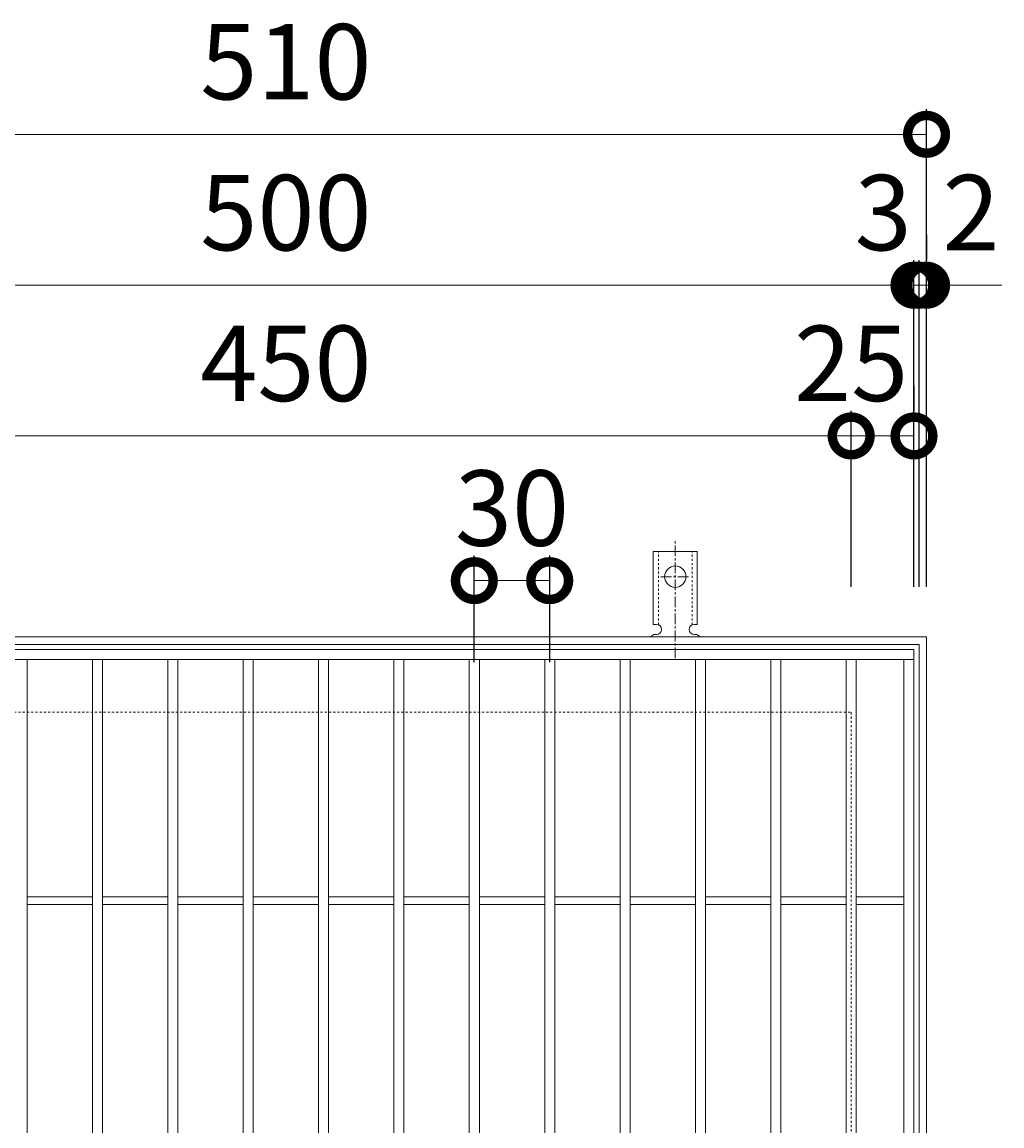
# Model space of a CAD drawing. Units: millimetres. Extents: x -511 to 494, y -293 to 1204.
# Drawn here: x -116 to 274, y 764 to 1204 of the extents above; entities that cross this region are included whole.
import ezdxf

# ---------------------------------------------------------------- set-up
doc = ezdxf.new("R2010")
doc.units = ezdxf.units.MM
doc.linetypes.add('中心線（短）', pattern=[6.773333, 4.233333, -0.846667, 0.846667, -0.846667])
doc.linetypes.add('点線（標準）', pattern=[1.693333, 0.846667, -0.846667])
for name, color, linetype in [('(K)アンカー', 3, 'Continuous'), ('(K)受枠', 2, 'Continuous'), ('(K)寸法', 7, 'Continuous'), ('(K)蓋', 3, 'Continuous')]:
    doc.layers.add(name, color=color, linetype=linetype)
doc.styles.add('(K)MSゴシック', font='MS Gothic.ttf')
doc.dimstyles.new('KAD-1', dxfattribs={"dimtxt": 3, "dimasz": 3, "dimexe": 1, "dimexo": 2, "dimgap": 1, "dimtad": 1, "dimdec": 1, "dimdsep": 46, "dimtxsty": '(K)MSゴシック', "dimblk": 'DOTSMALL', "dimcen": 0, "dimclrd": 7, "dimclre": 256, "dimclrt": 2, "dimadec": 1, "dimazin": 0, "dimtfac": 1, "dimtdec": 1, "dimtmove": 0, "dimatfit": 3, "dimldrblk": 'DOTSMALL', "dimfxl": 1, "dimtfill": 1, "dimlwd": 9, "dimlwe": -1, "dimarcsym": 0})

# ---------------------------------------------------------------- blocks, each defined once
blk = doc.blocks.new('_DotSmall')
at = {"color": 0, "linetype": 'ByBlock', "const_width": 0.5}
blk.add_lwpolyline([(-0.0625, 0, 1), (0.0625, 0, 1)], format="xyb", close=True, dxfattribs=at)
blk = doc.blocks.new('*D35')
at = {"layer": '(K)寸法', "transparency": 16777216}
for p, q in [((-266.33, 978.78), (-266.33, 1168.83)), ((243.67, 978.78), (243.67, 1168.83))]:
    blk.add_line(p, q, dxfattribs=at)
at = {"layer": '(K)寸法', "color": 7, "lineweight": 9, "transparency": 16777216}
blk.add_line((-266.33, 1158.83), (243.67, 1158.83), dxfattribs=at)
at = {"layer": 'Defpoints', "color": 0, "transparency": 16777216}
for p in [(243.67, 1158.83), (-266.33, 958.78), (243.67, 958.78)]:
    blk.add_point(p, dxfattribs=at)
at = {"layer": '(K)寸法', "color": 7, "lineweight": 9, "transparency": 16777216, "xscale": 30, "yscale": 30, "zscale": 30, "rotation": 180}
blk.add_blockref('_DotSmall', (-266.33, 1158.83), dxfattribs=at)
at = {"layer": '(K)寸法', "color": 7, "lineweight": 9, "transparency": 16777216, "xscale": 30, "yscale": 30, "zscale": 30}
blk.add_blockref('_DotSmall', (243.67, 1158.83), dxfattribs=at)
at = {"layer": '(K)寸法', "color": 2, "lineweight": 9, "transparency": 16777216, "insert": (-11.33, 1183.83), "char_height": 30, "attachment_point": 5, "style": '(K)MSゴシック', "bg_fill": 3, "box_fill_scale": 1.1, "bg_fill_color": 256, "bg_fill_true_color": 13158600, "bg_fill_transparency": 0}
blk.add_mtext('510', dxfattribs=at)
blk = doc.blocks.new('*D38')
at = {"layer": '(K)寸法', "transparency": 16777216}
for p, q in [((-261.33, 978.78), (-261.33, 1108.78)), ((238.67, 978.78), (238.67, 1108.78))]:
    blk.add_line(p, q, dxfattribs=at)
at = {"layer": '(K)寸法', "color": 7, "lineweight": 9, "transparency": 16777216}
blk.add_line((-261.33, 1098.78), (238.67, 1098.78), dxfattribs=at)
at = {"layer": 'Defpoints', "color": 0, "transparency": 16777216}
for p in [(238.67, 1098.78), (-261.33, 958.78), (238.67, 958.78)]:
    blk.add_point(p, dxfattribs=at)
at = {"layer": '(K)寸法', "color": 7, "lineweight": 9, "transparency": 16777216, "xscale": 30, "yscale": 30, "zscale": 30, "rotation": 180}
blk.add_blockref('_DotSmall', (-261.33, 1098.78), dxfattribs=at)
at = {"layer": '(K)寸法', "color": 7, "lineweight": 9, "transparency": 16777216, "xscale": 30, "yscale": 30, "zscale": 30}
blk.add_blockref('_DotSmall', (238.67, 1098.78), dxfattribs=at)
at = {"layer": '(K)寸法', "color": 2, "lineweight": 9, "transparency": 16777216, "insert": (-11.33, 1123.78), "char_height": 30, "attachment_point": 5, "style": '(K)MSゴシック', "bg_fill": 3, "box_fill_scale": 1.1, "bg_fill_color": 256, "bg_fill_true_color": 13158600, "bg_fill_transparency": 0}
blk.add_mtext('500', dxfattribs=at)
blk = doc.blocks.new('*D39')
at = {"layer": '(K)寸法', "transparency": 16777216}
for p, q in [((238.67, 978.78), (238.67, 1108.78)), ((240.67, 978.78), (240.67, 1108.78))]:
    blk.add_line(p, q, dxfattribs=at)
at = {"layer": '(K)寸法', "color": 7, "lineweight": 9, "transparency": 16777216}
for p, q in [((238.67, 1098.78), (208.67, 1098.78)), ((238.67, 1098.78), (240.67, 1098.78)), ((240.67, 1098.78), (270.67, 1098.78))]:
    blk.add_line(p, q, dxfattribs=at)
at = {"layer": 'Defpoints', "color": 0, "transparency": 16777216}
for p in [(240.67, 1098.78), (238.67, 958.78), (240.67, 958.78)]:
    blk.add_point(p, dxfattribs=at)
at = {"layer": '(K)寸法', "color": 7, "lineweight": 9, "transparency": 16777216, "xscale": 30, "yscale": 30, "zscale": 30}
blk.add_blockref('_DotSmall', (238.67, 1098.78), dxfattribs=at)
at = {"layer": '(K)寸法', "color": 7, "lineweight": 9, "transparency": 16777216, "xscale": 30, "yscale": 30, "zscale": 30, "rotation": 180}
blk.add_blockref('_DotSmall', (240.67, 1098.78), dxfattribs=at)
at = {"layer": '(K)寸法', "color": 2, "lineweight": 9, "transparency": 16777216, "insert": (261.4, 1123.78), "char_height": 30, "attachment_point": 5, "style": '(K)MSゴシック', "bg_fill": 3, "box_fill_scale": 1.1, "bg_fill_color": 256, "bg_fill_true_color": 13158600, "bg_fill_transparency": 0}
blk.add_mtext('2', dxfattribs=at)
blk = doc.blocks.new('*D40')
at = {"layer": '(K)寸法', "transparency": 16777216}
for p, q in [((243.67, 1118.78), (243.67, 1108.78)), ((240.67, 978.78), (240.67, 1108.78))]:
    blk.add_line(p, q, dxfattribs=at)
at = {"layer": '(K)寸法', "color": 7, "lineweight": 9, "transparency": 16777216}
for p, q in [((240.67, 1098.78), (210.67, 1098.78)), ((240.67, 1098.78), (243.67, 1098.78)), ((243.67, 1098.78), (273.67, 1098.78))]:
    blk.add_line(p, q, dxfattribs=at)
at = {"layer": 'Defpoints', "color": 0, "transparency": 16777216}
for p in [(243.67, 1098.78), (243.67, 1098.78), (240.67, 958.78)]:
    blk.add_point(p, dxfattribs=at)
at = {"layer": '(K)寸法', "color": 7, "lineweight": 9, "transparency": 16777216, "xscale": 30, "yscale": 30, "zscale": 30}
blk.add_blockref('_DotSmall', (240.67, 1098.78), dxfattribs=at)
at = {"layer": '(K)寸法', "color": 7, "lineweight": 9, "transparency": 16777216, "xscale": 30, "yscale": 30, "zscale": 30, "rotation": 180}
blk.add_blockref('_DotSmall', (243.67, 1098.78), dxfattribs=at)
at = {"layer": '(K)寸法', "color": 2, "lineweight": 9, "transparency": 16777216, "insert": (226.4, 1123.78), "char_height": 30, "attachment_point": 5, "style": '(K)MSゴシック', "bg_fill": 3, "box_fill_scale": 1.1, "bg_fill_color": 256, "bg_fill_true_color": 13158600, "bg_fill_transparency": 0}
blk.add_mtext('3', dxfattribs=at)
blk = doc.blocks.new('*D42')
at = {"layer": '(K)寸法', "transparency": 16777216}
for p, q in [((-236.33, 978.78), (-236.33, 1048.78)), ((213.67, 978.78), (213.67, 1048.78))]:
    blk.add_line(p, q, dxfattribs=at)
at = {"layer": '(K)寸法', "color": 7, "lineweight": 9, "transparency": 16777216}
blk.add_line((-236.33, 1038.78), (213.67, 1038.78), dxfattribs=at)
at = {"layer": 'Defpoints', "color": 0, "transparency": 16777216}
for p in [(213.67, 1038.78), (-236.33, 958.78), (213.67, 958.78)]:
    blk.add_point(p, dxfattribs=at)
at = {"layer": '(K)寸法', "color": 7, "lineweight": 9, "transparency": 16777216, "xscale": 30, "yscale": 30, "zscale": 30, "rotation": 180}
blk.add_blockref('_DotSmall', (-236.33, 1038.78), dxfattribs=at)
at = {"layer": '(K)寸法', "color": 7, "lineweight": 9, "transparency": 16777216, "xscale": 30, "yscale": 30, "zscale": 30}
blk.add_blockref('_DotSmall', (213.67, 1038.78), dxfattribs=at)
at = {"layer": '(K)寸法', "color": 2, "lineweight": 9, "transparency": 16777216, "insert": (-11.33, 1063.78), "char_height": 30, "attachment_point": 5, "style": '(K)MSゴシック', "bg_fill": 3, "box_fill_scale": 1.1, "bg_fill_color": 256, "bg_fill_true_color": 13158600, "bg_fill_transparency": 0}
blk.add_mtext('450', dxfattribs=at)
blk = doc.blocks.new('*D43')
at = {"layer": '(K)寸法', "transparency": 16777216}
for p, q in [((238.67, 1058.78), (238.67, 1048.78)), ((213.67, 978.78), (213.67, 1048.78))]:
    blk.add_line(p, q, dxfattribs=at)
at = {"layer": '(K)寸法', "color": 7, "lineweight": 9, "transparency": 16777216}
blk.add_line((213.67, 1038.78), (238.67, 1038.78), dxfattribs=at)
at = {"layer": 'Defpoints', "color": 0, "transparency": 16777216}
for p in [(238.67, 1038.78), (238.67, 1038.78), (213.67, 958.78)]:
    blk.add_point(p, dxfattribs=at)
at = {"layer": '(K)寸法', "color": 7, "lineweight": 9, "transparency": 16777216, "xscale": 30, "yscale": 30, "zscale": 30, "rotation": 180}
blk.add_blockref('_DotSmall', (213.67, 1038.78), dxfattribs=at)
at = {"layer": '(K)寸法', "color": 7, "lineweight": 9, "transparency": 16777216, "xscale": 30, "yscale": 30, "zscale": 30}
blk.add_blockref('_DotSmall', (238.67, 1038.78), dxfattribs=at)
at = {"layer": '(K)寸法', "color": 2, "lineweight": 9, "transparency": 16777216, "insert": (213.67, 1063.78), "char_height": 30, "attachment_point": 5, "style": '(K)MSゴシック', "bg_fill": 3, "box_fill_scale": 1.1, "bg_fill_color": 256, "bg_fill_true_color": 13158600, "bg_fill_transparency": 0}
blk.add_mtext('25', dxfattribs=at)
blk = doc.blocks.new('*D31')
at = {"layer": '(K)寸法', "transparency": 16777216}
for p, q in [((63.67, 948.78), (63.67, 991.19)), ((93.67, 948.78), (93.67, 991.19))]:
    blk.add_line(p, q, dxfattribs=at)
at = {"layer": '(K)寸法', "color": 7, "lineweight": 9, "transparency": 16777216}
blk.add_line((63.67, 981.19), (93.67, 981.19), dxfattribs=at)
at = {"layer": 'Defpoints', "color": 0, "transparency": 16777216}
for p in [(93.67, 981.19), (63.67, 928.78), (93.67, 928.78)]:
    blk.add_point(p, dxfattribs=at)
at = {"layer": '(K)寸法', "color": 7, "lineweight": 9, "transparency": 16777216, "xscale": 30, "yscale": 30, "zscale": 30, "rotation": 180}
blk.add_blockref('_DotSmall', (63.67, 981.19), dxfattribs=at)
at = {"layer": '(K)寸法', "color": 7, "lineweight": 9, "transparency": 16777216, "xscale": 30, "yscale": 30, "zscale": 30}
blk.add_blockref('_DotSmall', (93.67, 981.19), dxfattribs=at)
at = {"layer": '(K)寸法', "color": 2, "lineweight": 9, "transparency": 16777216, "insert": (78.67, 1006.19), "char_height": 30, "attachment_point": 5, "style": '(K)MSゴシック', "bg_fill": 3, "box_fill_scale": 1.1, "bg_fill_color": 256, "bg_fill_true_color": 13158600, "bg_fill_transparency": 0}
blk.add_mtext('30', dxfattribs=at)

msp = doc.modelspace()

# ---------------------------------------------------------------- linework, layer by layer
at = {"layer": '(K)アンカー', "color": 7, "linetype": '中心線（短）', "lineweight": 9}
for p, q in [((143.67, 950.31), (143.67, 997.71)), ((137.89, 982.77), (149.44, 982.77))]:
    msp.add_line(p, q, dxfattribs=at)
at = {"layer": '(K)アンカー', "color": 3, "linetype": 'Continuous', "lineweight": 9}
for p, q in [((134.92, 963.78), (134.92, 992.78)), ((152.42, 992.78), (134.92, 992.78)), ((152.42, 963.78), (152.42, 992.78)), ((134.92, 963.78), (136.17, 963.78)), ((152.42, 963.78), (151.17, 963.78)), ((135.67, 959.78), (136.17, 959.78)), ((151.16, 959.78), (151.67, 959.78))]:
    msp.add_line(p, q, dxfattribs=at)
at = {"layer": '(K)アンカー', "color": 3, "linetype": '点線（標準）', "lineweight": 9}
for p, q in [((136.92, 963.63), (136.92, 992.78)), ((150.42, 963.63), (150.42, 992.78))]:
    msp.add_line(p, q, dxfattribs=at)
at = {"layer": '(K)アンカー', "color": 3, "linetype": 'Continuous', "lineweight": 9}
msp.add_circle((143.67, 982.77), 4.25, dxfattribs=at)
for centre, start, end in [((136.17, 961.78), 270, 90), ((151.17, 961.78), 90, 269.8667), ((135.67, 957.78), 90.276, 150.0005), ((151.67, 957.78), 29.9993, 89.7584)]:
    msp.add_arc(centre, 2, start, end, dxfattribs=at)
at = {"layer": '(K)受枠', "color": 2, "linetype": 'Continuous', "lineweight": 9}
for p, q in [((-266.33, 958.78), (243.67, 958.78)), ((243.67, 958.78), (243.67, 448.78)), ((-263.33, 955.78), (240.67, 955.78)), ((240.67, 955.78), (240.67, 451.78))]:
    msp.add_line(p, q, dxfattribs=at)
at = {"layer": '(K)受枠', "color": 2, "linetype": '点線（標準）', "lineweight": 9}
for p, q in [((-236.33, 928.78), (213.67, 928.78)), ((213.67, 928.78), (213.67, 478.78))]:
    msp.add_line(p, q, dxfattribs=at)
at = {"layer": '(K)蓋', "color": 3, "linetype": 'Continuous', "lineweight": 9}
for p, q in [((-261.33, 953.78), (238.67, 953.78)), ((238.67, 953.78), (238.67, 453.78)), ((-261.33, 949.78), (238.67, 949.78)), ((-114.33, 457.78), (-114.33, 949.78)), ((-88.33, 457.78), (-88.33, 949.78)), ((-84.33, 457.78), (-84.33, 949.78)), ((-58.33, 457.78), (-58.33, 949.78)), ((-54.33, 457.78), (-54.33, 949.78)), ((-28.33, 457.78), (-28.33, 949.78)), ((-24.33, 457.78), (-24.33, 949.78)), ((1.67, 457.78), (1.67, 949.78)), ((5.67, 457.78), (5.67, 949.78)), ((31.67, 457.78), (31.67, 949.78)), ((35.67, 457.78), (35.67, 949.78)), ((61.67, 457.78), (61.67, 949.78)), ((65.67, 457.78), (65.67, 949.78)), ((91.67, 457.78), (91.67, 949.78)), ((95.67, 457.78), (95.67, 949.78)), ((121.67, 457.78), (121.67, 949.78)), ((125.67, 457.78), (125.67, 949.78)), ((151.67, 457.78), (151.67, 949.78)), ((155.67, 457.78), (155.67, 949.78)), ((181.67, 457.78), (181.67, 949.78)), ((185.67, 457.78), (185.67, 949.78)), ((211.67, 457.78), (211.67, 949.78)), ((215.67, 457.78), (215.67, 949.78)), ((234.67, 457.78), (234.67, 949.78)), ((-114.33, 855.28), (-88.33, 855.28)), ((-84.33, 855.28), (-58.33, 855.28)), ((-54.33, 855.28), (-28.33, 855.28)), ((-24.33, 855.28), (1.67, 855.28)), ((5.67, 855.28), (31.67, 855.28)), ((35.67, 855.28), (61.67, 855.28)), ((65.67, 855.28), (91.67, 855.28)), ((95.67, 855.28), (121.67, 855.28)), ((125.67, 855.28), (151.67, 855.28)), ((155.67, 855.28), (181.67, 855.28)), ((185.67, 855.28), (211.67, 855.28)), ((215.67, 855.28), (234.67, 855.28)), ((-114.33, 852.28), (-88.33, 852.28)), ((-84.33, 852.28), (-58.33, 852.28)), ((-54.33, 852.28), (-28.33, 852.28)), ((-24.33, 852.28), (1.67, 852.28)), ((5.67, 852.28), (31.67, 852.28)), ((35.67, 852.28), (61.67, 852.28)), ((65.67, 852.28), (91.67, 852.28)), ((95.67, 852.28), (121.67, 852.28)), ((125.67, 852.28), (151.67, 852.28)), ((155.67, 852.28), (181.67, 852.28)), ((185.67, 852.28), (211.67, 852.28)), ((215.67, 852.28), (234.67, 852.28))]:
    msp.add_line(p, q, dxfattribs=at)

# ---------------------------------------------------------------- next in the draw order: dimensions: what is measured, and where the dimension line sits
at = {"layer": '(K)寸法', "lineweight": 9}
dim = msp.add_linear_dim(base=(243.67, 1158.83), p1=(-266.33, 958.78), p2=(243.67, 958.78), dimstyle='KAD-1', dxfattribs=at)
dim.commit()
dim.dimension.update_dxf_attribs({"geometry": '*D35', "text_midpoint": (-11.33, 1183.83)})

# ---------------------------------------------------------------- next in the draw order: dimensions: what is measured, and where the dimension line sits
dim = msp.add_linear_dim(base=(238.67, 1098.78), p1=(-261.33, 958.78), p2=(238.67, 958.78), dimstyle='KAD-1', dxfattribs=at)
dim.commit()
dim.dimension.update_dxf_attribs({"geometry": '*D38', "text_midpoint": (-11.33, 1123.78)})

# ---------------------------------------------------------------- next in the draw order: dimensions: what is measured, and where the dimension line sits
dim = msp.add_linear_dim(base=(240.67, 1098.78), p1=(238.67, 958.78), p2=(240.67, 958.78), dimstyle='KAD-1', override={"dimtmove": 1}, dxfattribs=at)
dim.commit()
dim.dimension.update_dxf_attribs({"geometry": '*D39', "text_midpoint": (261.4, 1098.78), "dimtype": 160})

# ---------------------------------------------------------------- next in the draw order: dimensions: what is measured, and where the dimension line sits
dim = msp.add_linear_dim(base=(243.67, 1098.78), p1=(240.67, 958.78), p2=(243.67, 1098.78), dimstyle='KAD-1', override={"dimtmove": 1}, dxfattribs=at)
dim.commit()
dim.dimension.update_dxf_attribs({"geometry": '*D40', "text_midpoint": (226.4, 1098.78), "dimtype": 160})

# ---------------------------------------------------------------- next in the draw order: dimensions: what is measured, and where the dimension line sits
dim = msp.add_linear_dim(base=(213.67, 1038.78), p1=(-236.33, 958.78), p2=(213.67, 958.78), dimstyle='KAD-1', dxfattribs=at)
dim.commit()
dim.dimension.update_dxf_attribs({"geometry": '*D42', "text_midpoint": (-11.33, 1063.78)})

# ---------------------------------------------------------------- next in the draw order: dimensions: what is measured, and where the dimension line sits
for base, p1, p2, picture, middle in [((238.67, 1038.78), (213.67, 958.78), (238.67, 1038.78), '*D43', (213.67, 1038.78)), ((93.67, 981.19), (63.67, 928.78), (93.67, 928.78), '*D31', (78.67, 981.19))]:
    dim = msp.add_linear_dim(base=base, p1=p1, p2=p2, dimstyle='KAD-1', override={"dimtmove": 1}, dxfattribs=at)
    dim.commit()
    dim.dimension.update_dxf_attribs({"geometry": picture, "text_midpoint": middle, "dimtype": 160})

doc.saveas('drawing.dxf')
